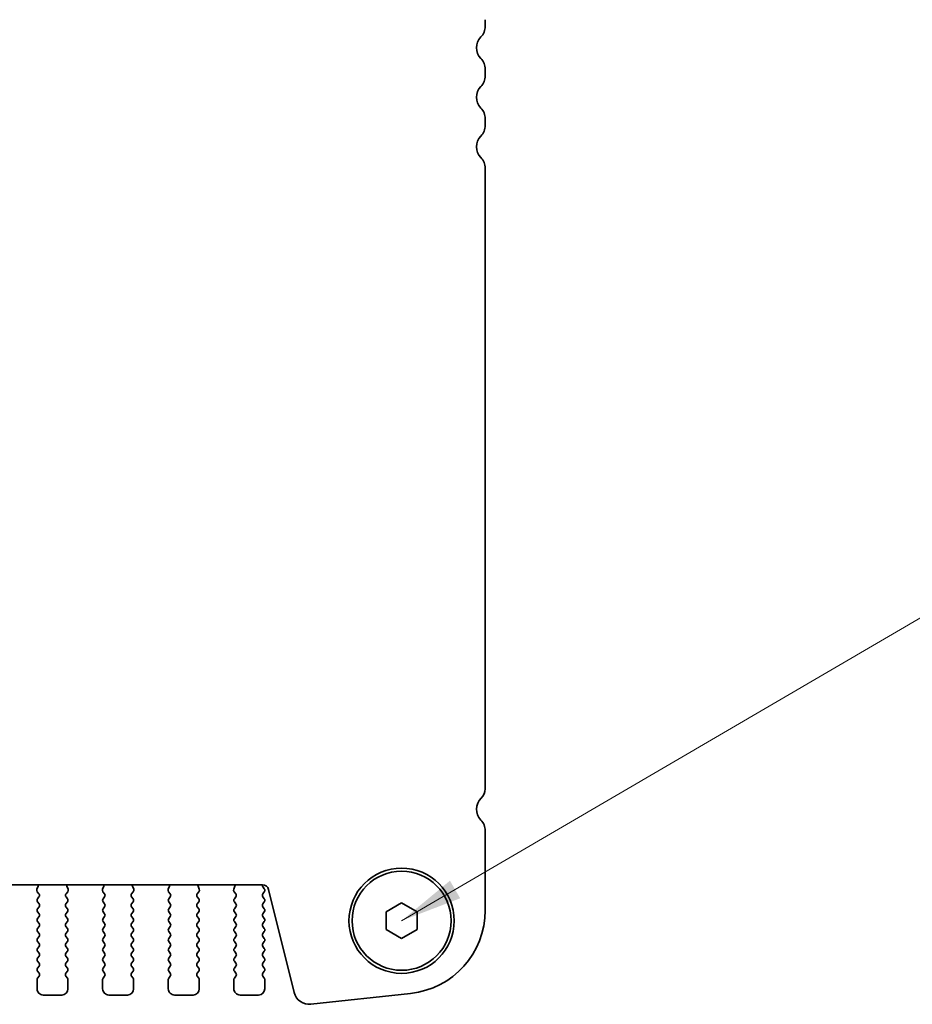
# Model space of a CAD drawing. Units: millimetres. Extents: x 29 to 5152, y 16 to 1000.
# Drawn here: x 1429 to 1501, y 840 to 919 of the extents above; entities that cross this region are included whole.
import ezdxf

# ---------------------------------------------------------------- set-up
doc = ezdxf.new("R2010")
doc.units = ezdxf.units.MM
doc.header["$LTSCALE"] = 2
doc.layers.add('Symbol (ISO)', color=7, linetype='Continuous', lineweight=18)
doc.layers.add('Visible (ISO)', color=7, linetype='Continuous', lineweight=35)
doc.styles.add('Note Text (TK)', font='txt')
doc.dimstyles.new('Default - Method 1b (TK)$7', dxfattribs={"dimscale": 2, "dimtxt": 2.5, "dimasz": 2.5, "dimexe": 1, "dimexo": 1.5, "dimgap": 1, "dimtad": 1, "dimtoh": 1, "dimrnd": 1e-08, "dimdsep": 46, "dimtxsty": 'Note Text (TK)', "dimcen": 0.09, "dimdle": 5, "dimclrd": 256, "dimclre": 100, "dimclrt": 7, "dimadec": 1, "dimazin": 1, "dimtfac": 1, "dimtmove": 0, "dimatfit": 3, "dimfxl": 0, "dimtolj": 1, "dimlwd": -1, "dimlwe": -1, "dimarcsym": 0})

msp = doc.modelspace()

# ---------------------------------------------------------------- linework, layer by layer
at = {"layer": 'Visible (ISO)'}
for p, q in [((1466.7372, 919.4242), (1466.7372, 918.8941)), ((1466.7372, 915.4242), (1466.7372, 914.8941)), ((1466.7372, 911.4242), (1466.7372, 910.8941)), ((1466.7372, 907.4242), (1466.7372, 857.3115)), ((1466.7372, 853.9242), (1466.7372, 847.4968)), ((1448.7554, 849.5558), (1298.219, 849.5559)), ((1430.6284, 849.4457), (1430.5301, 849.2015)), ((1433.0442, 849.2015), (1432.9459, 849.4457)), ((1435.9284, 849.4457), (1435.8301, 849.2015)), ((1438.3442, 849.2015), (1438.2459, 849.4457)), ((1441.2284, 849.4457), (1441.1301, 849.2015)), ((1443.6442, 849.2015), (1443.5459, 849.4457)), ((1446.5284, 849.4457), (1446.4301, 849.2015)), ((1448.8972, 849.2292), (1448.7989, 849.3602)), ((1430.5578, 849.004), (1430.6934, 848.8298)), ((1430.6955, 848.587), (1430.5772, 848.4292)), ((1432.9972, 848.4292), (1432.8788, 848.587)), ((1432.881, 848.8298), (1433.0165, 849.004)), ((1435.8578, 849.004), (1435.9934, 848.8298)), ((1435.9955, 848.587), (1435.8772, 848.4292)), ((1438.2972, 848.4292), (1438.1788, 848.587)), ((1438.181, 848.8298), (1438.3165, 849.004)), ((1441.1578, 849.004), (1441.2934, 848.8298)), ((1441.2955, 848.587), (1441.1772, 848.4292)), ((1443.5972, 848.4292), (1443.4788, 848.587)), ((1443.481, 848.8298), (1443.6165, 849.004)), ((1446.4578, 849.004), (1446.5934, 848.8298)), ((1446.5955, 848.587), (1446.4772, 848.4292)), ((1448.7772, 848.8292), (1448.8972, 848.9892)), ((1448.8972, 848.4292), (1448.7772, 848.5892)), ((1451.3148, 840.8573), (1449.2405, 849.1768)), ((1430.5772, 848.1892), (1430.6972, 848.0292)), ((1430.6972, 847.7892), (1430.5772, 847.6292)), ((1432.8772, 848.0292), (1432.9972, 848.1892)), ((1432.9972, 847.6292), (1432.8772, 847.7892)), ((1435.8772, 848.1892), (1435.9972, 848.0292)), ((1435.9972, 847.7892), (1435.8772, 847.6292)), ((1438.1772, 848.0292), (1438.2972, 848.1892)), ((1438.2972, 847.6292), (1438.1772, 847.7892)), ((1441.1772, 848.1892), (1441.2972, 848.0292)), ((1441.2972, 847.7892), (1441.1772, 847.6292)), ((1443.4772, 848.0292), (1443.5972, 848.1892)), ((1443.5972, 847.6292), (1443.4772, 847.7892)), ((1446.4772, 848.1892), (1446.5972, 848.0292)), ((1446.5972, 847.7892), (1446.4772, 847.6292)), ((1448.7772, 848.0292), (1448.8972, 848.1892)), ((1448.8972, 847.6292), (1448.7772, 847.7892)), ((1458.7372, 847.3809), (1459.9872, 848.1026)), ((1459.9872, 848.1026), (1461.2372, 847.3809)), ((1430.5772, 847.3892), (1430.6972, 847.2292)), ((1430.6972, 846.9892), (1430.5772, 846.8292)), ((1432.8772, 847.2292), (1432.9972, 847.3892)), ((1432.9972, 846.8292), (1432.8772, 846.9892)), ((1435.8772, 847.3892), (1435.9972, 847.2292)), ((1435.9972, 846.9892), (1435.8772, 846.8292)), ((1438.1772, 847.2292), (1438.2972, 847.3892)), ((1438.2972, 846.8292), (1438.1772, 846.9892)), ((1441.1772, 847.3892), (1441.2972, 847.2292)), ((1441.2972, 846.9892), (1441.1772, 846.8292)), ((1443.4772, 847.2292), (1443.5972, 847.3892)), ((1443.5972, 846.8292), (1443.4772, 846.9892)), ((1446.4772, 847.3892), (1446.5972, 847.2292)), ((1446.5972, 846.9892), (1446.4772, 846.8292)), ((1448.7772, 847.2292), (1448.8972, 847.3892)), ((1448.8972, 846.8292), (1448.7772, 846.9892)), ((1458.7372, 845.9375), (1458.7372, 847.3809)), ((1461.2372, 847.3809), (1461.2372, 845.9375)), ((1430.5772, 846.5892), (1430.6972, 846.4292)), ((1430.6972, 846.1892), (1430.5772, 846.0292)), ((1432.8772, 846.4292), (1432.9972, 846.5892)), ((1432.9972, 846.0292), (1432.8772, 846.1892)), ((1435.8772, 846.5892), (1435.9972, 846.4292)), ((1435.9972, 846.1892), (1435.8772, 846.0292)), ((1438.1772, 846.4292), (1438.2972, 846.5892)), ((1438.2972, 846.0292), (1438.1772, 846.1892)), ((1441.1772, 846.5892), (1441.2972, 846.4292)), ((1441.2972, 846.1892), (1441.1772, 846.0292)), ((1443.4772, 846.4292), (1443.5972, 846.5892)), ((1443.5972, 846.0292), (1443.4772, 846.1892)), ((1446.4772, 846.5892), (1446.5972, 846.4292)), ((1446.5972, 846.1892), (1446.4772, 846.0292)), ((1448.7772, 846.4292), (1448.8972, 846.5892)), ((1448.8972, 846.0292), (1448.7772, 846.1892)), ((1430.5772, 845.7892), (1430.6972, 845.6292)), ((1430.6972, 845.3892), (1430.5772, 845.2292)), ((1432.8772, 845.6292), (1432.9972, 845.7892)), ((1432.9972, 845.2292), (1432.8772, 845.3892)), ((1435.8772, 845.7892), (1435.9972, 845.6292)), ((1435.9972, 845.3892), (1435.8772, 845.2292)), ((1438.1772, 845.6292), (1438.2972, 845.7892)), ((1438.2972, 845.2292), (1438.1772, 845.3892)), ((1441.1772, 845.7892), (1441.2972, 845.6292)), ((1441.2972, 845.3892), (1441.1772, 845.2292)), ((1443.4772, 845.6292), (1443.5972, 845.7892)), ((1443.5972, 845.2292), (1443.4772, 845.3892)), ((1446.4772, 845.7892), (1446.5972, 845.6292)), ((1446.5972, 845.3892), (1446.4772, 845.2292)), ((1448.7772, 845.6292), (1448.8972, 845.7892)), ((1448.8972, 845.2292), (1448.7772, 845.3892)), ((1459.9872, 845.2158), (1458.7372, 845.9375)), ((1461.2372, 845.9375), (1459.9872, 845.2158)), ((1430.5772, 844.9892), (1430.6972, 844.8292)), ((1430.6972, 844.5892), (1430.5772, 844.4292)), ((1432.8772, 844.8292), (1432.9972, 844.9892)), ((1432.9972, 844.4292), (1432.8772, 844.5892)), ((1435.8772, 844.9892), (1435.9972, 844.8292)), ((1435.9972, 844.5892), (1435.8772, 844.4292)), ((1438.1772, 844.8292), (1438.2972, 844.9892)), ((1438.2972, 844.4292), (1438.1772, 844.5892)), ((1441.1772, 844.9892), (1441.2972, 844.8292)), ((1441.2972, 844.5892), (1441.1772, 844.4292)), ((1443.4772, 844.8292), (1443.5972, 844.9892)), ((1443.5972, 844.4292), (1443.4772, 844.5892)), ((1446.4772, 844.9892), (1446.5972, 844.8292)), ((1446.5972, 844.5892), (1446.4772, 844.4292)), ((1448.7772, 844.8292), (1448.8972, 844.9892)), ((1448.8972, 844.4292), (1448.7772, 844.5892)), ((1430.5772, 844.1892), (1430.6972, 844.0292)), ((1430.6972, 843.7892), (1430.5772, 843.6292)), ((1432.8772, 844.0292), (1432.9972, 844.1892)), ((1432.9972, 843.6292), (1432.8772, 843.7892)), ((1435.8772, 844.1892), (1435.9972, 844.0292)), ((1435.9972, 843.7892), (1435.8772, 843.6292)), ((1438.1772, 844.0292), (1438.2972, 844.1892)), ((1438.2972, 843.6292), (1438.1772, 843.7892)), ((1441.1772, 844.1892), (1441.2972, 844.0292)), ((1441.2972, 843.7892), (1441.1772, 843.6292)), ((1443.4772, 844.0292), (1443.5972, 844.1892)), ((1443.5972, 843.6292), (1443.4772, 843.7892)), ((1446.4772, 844.1892), (1446.5972, 844.0292)), ((1446.5972, 843.7892), (1446.4772, 843.6292)), ((1448.7772, 844.0292), (1448.8972, 844.1892)), ((1448.8972, 843.6292), (1448.7772, 843.7892)), ((1430.5772, 843.3892), (1430.6972, 843.2292)), ((1430.6972, 842.9892), (1430.5772, 842.8292)), ((1432.8772, 843.2292), (1432.9972, 843.3892)), ((1432.9972, 842.8292), (1432.8772, 842.9892)), ((1435.8772, 843.3892), (1435.9972, 843.2292)), ((1435.9972, 842.9892), (1435.8772, 842.8292)), ((1438.1772, 843.2292), (1438.2972, 843.3892)), ((1438.2972, 842.8292), (1438.1772, 842.9892)), ((1441.1772, 843.3892), (1441.2972, 843.2292)), ((1441.2972, 842.9892), (1441.1772, 842.8292)), ((1443.4772, 843.2292), (1443.5972, 843.3892)), ((1443.5972, 842.8292), (1443.4772, 842.9892)), ((1446.4772, 843.3892), (1446.5972, 843.2292)), ((1446.5972, 842.9892), (1446.4772, 842.8292)), ((1448.7772, 843.2292), (1448.8972, 843.3892)), ((1448.8972, 842.8292), (1448.7772, 842.9892)), ((1430.5772, 842.5892), (1430.6972, 842.4292)), ((1430.6972, 842.1892), (1430.5772, 842.0292)), ((1432.8772, 842.4292), (1432.9972, 842.5892)), ((1432.9972, 842.0292), (1432.8772, 842.1892)), ((1435.8772, 842.5892), (1435.9972, 842.4292)), ((1435.9972, 842.1892), (1435.8772, 842.0292)), ((1438.1772, 842.4292), (1438.2972, 842.5892)), ((1438.2972, 842.0292), (1438.1772, 842.1892)), ((1441.1772, 842.5892), (1441.2972, 842.4292)), ((1441.2972, 842.1892), (1441.1772, 842.0292)), ((1443.4772, 842.4292), (1443.5972, 842.5892)), ((1443.5972, 842.0292), (1443.4772, 842.1892)), ((1446.4772, 842.5892), (1446.5972, 842.4292)), ((1446.5972, 842.1892), (1446.4772, 842.0292)), ((1448.7772, 842.4292), (1448.8972, 842.5892)), ((1448.8972, 842.0292), (1448.7772, 842.1892)), ((1430.5372, 841.9092), (1430.5372, 841.1592)), ((1433.0372, 841.1592), (1433.0372, 841.9092)), ((1435.8372, 841.9092), (1435.8372, 841.1592)), ((1438.3372, 841.1592), (1438.3372, 841.9092)), ((1441.1372, 841.9092), (1441.1372, 841.1592)), ((1443.6372, 841.1592), (1443.6372, 841.9092)), ((1446.4372, 841.9092), (1446.4372, 841.1592)), ((1448.9372, 841.1592), (1448.9372, 841.9092)), ((1431.0372, 840.6592), (1432.5372, 840.6592)), ((1436.3372, 840.6592), (1437.8372, 840.6592)), ((1441.6372, 840.6592), (1443.1372, 840.6592)), ((1446.9372, 840.6592), (1448.4372, 840.6592)), ((1460.7115, 840.7858), (1452.6618, 839.9169))]:
    msp.add_line(p, q, dxfattribs=at)
for radius in [4.25, 4]:
    msp.add_circle((1459.9872, 846.6592), radius, dxfattribs=at)
for centre, radius, start, end in [((1465.4872, 918.8941), 1.25, 316.054449, 359.999968), ((1467.2872, 917.1592), 1.25, 136.054449, 223.945488), ((1465.4872, 915.4242), 1.25, 359.999968, 43.945488), ((1465.4872, 914.8941), 1.25, 316.054449, 359.999968), ((1467.2872, 913.1592), 1.25, 136.054449, 223.945488), ((1465.4872, 911.4242), 1.25, 359.999968, 43.945488), ((1465.4872, 910.8941), 1.25, 316.054449, 359.999968), ((1467.2872, 909.1592), 1.25, 136.054449, 223.945488), ((1465.4872, 907.4242), 1.25, 359.999968, 43.945488), ((1465.6872, 857.3115), 1.05, 314.079178, 359.999968), ((1467.2872, 855.6592), 1.25, 134.079178, 223.945488), ((1465.4872, 853.9242), 1.25, 359.999968, 43.945488), ((1430.4429, 849.5204), 0.2, 338.069745, 10.209066), ((1433.1315, 849.5204), 0.2, 169.79087, 201.930191), ((1435.7429, 849.5204), 0.2, 338.069745, 10.209066), ((1438.4315, 849.5204), 0.2, 169.79087, 201.930191), ((1441.0429, 849.5204), 0.2, 338.069745, 10.209066), ((1443.7315, 849.5204), 0.2, 169.79087, 201.930191), ((1446.3429, 849.5204), 0.2, 338.069745, 10.209066), ((1448.7554, 849.0558), 0.5, 13.999968, 89.999968), ((1448.9589, 849.4802), 0.2, 157.904164, 216.869866), ((1448.7372, 849.1092), 0.2, 323.130071, 36.869866), ((1430.7157, 849.1268), 0.2, 158.069745, 217.88178), ((1430.7372, 848.3092), 0.2, 143.130071, 216.869866), ((1430.5355, 848.707), 0.2, 323.130071, 37.88178), ((1433.0388, 848.707), 0.2, 142.118157, 216.869866), ((1432.8372, 848.3092), 0.2, 323.130071, 36.869866), ((1432.8587, 849.1268), 0.2, 322.118157, 21.930191), ((1436.0157, 849.1268), 0.2, 158.069745, 217.88178), ((1436.0372, 848.3092), 0.2, 143.130071, 216.869866), ((1435.8355, 848.707), 0.2, 323.130071, 37.88178), ((1438.3388, 848.707), 0.2, 142.118157, 216.869866), ((1438.1372, 848.3092), 0.2, 323.130071, 36.869866), ((1438.1587, 849.1268), 0.2, 322.118157, 21.930191), ((1441.3157, 849.1268), 0.2, 158.069745, 217.88178), ((1441.3372, 848.3092), 0.2, 143.130071, 216.869866), ((1441.1355, 848.707), 0.2, 323.130071, 37.88178), ((1443.6388, 848.707), 0.2, 142.118157, 216.869866), ((1443.4372, 848.3092), 0.2, 323.130071, 36.869866), ((1443.4587, 849.1268), 0.2, 322.118157, 21.930191), ((1446.6157, 849.1268), 0.2, 158.069745, 217.88178), ((1446.6372, 848.3092), 0.2, 143.130071, 216.869866), ((1446.4355, 848.707), 0.2, 323.130071, 37.88178), ((1448.9372, 848.7092), 0.2, 143.130071, 216.869866), ((1448.7372, 848.3092), 0.2, 323.130071, 36.869866), ((1430.7372, 847.5092), 0.2, 143.130071, 216.869866), ((1430.5372, 847.9092), 0.2, 323.130071, 36.869866), ((1433.0372, 847.9092), 0.2, 143.130071, 216.869866), ((1432.8372, 847.5092), 0.2, 323.130071, 36.869866), ((1436.0372, 847.5092), 0.2, 143.130071, 216.869866), ((1435.8372, 847.9092), 0.2, 323.130071, 36.869866), ((1438.3372, 847.9092), 0.2, 143.130071, 216.869866), ((1438.1372, 847.5092), 0.2, 323.130071, 36.869866), ((1441.3372, 847.5092), 0.2, 143.130071, 216.869866), ((1441.1372, 847.9092), 0.2, 323.130071, 36.869866), ((1443.6372, 847.9092), 0.2, 143.130071, 216.869866), ((1443.4372, 847.5092), 0.2, 323.130071, 36.869866), ((1446.6372, 847.5092), 0.2, 143.130071, 216.869866), ((1446.4372, 847.9092), 0.2, 323.130071, 36.869866), ((1448.9372, 847.9092), 0.2, 143.130071, 216.869866), ((1448.7372, 847.5092), 0.2, 323.130071, 36.869866), ((1430.5372, 847.1092), 0.2, 323.130071, 36.869866), ((1433.0372, 847.1092), 0.2, 143.130071, 216.869866), ((1435.8372, 847.1092), 0.2, 323.130071, 36.869866), ((1438.3372, 847.1092), 0.2, 143.130071, 216.869866), ((1441.1372, 847.1092), 0.2, 323.130071, 36.869866), ((1443.6372, 847.1092), 0.2, 143.130071, 216.869866), ((1446.4372, 847.1092), 0.2, 323.130071, 36.869866), ((1448.9372, 847.1092), 0.2, 143.130071, 216.869866), ((1459.9872, 847.4968), 6.75, 276.160385, 359.999968), ((1430.7372, 846.7092), 0.2, 143.130071, 216.869866), ((1430.5372, 846.3092), 0.2, 323.130071, 36.869866), ((1433.0372, 846.3092), 0.2, 143.130071, 216.869866), ((1432.8372, 846.7092), 0.2, 323.130071, 36.869866), ((1436.0372, 846.7092), 0.2, 143.130071, 216.869866), ((1435.8372, 846.3092), 0.2, 323.130071, 36.869866), ((1438.3372, 846.3092), 0.2, 143.130071, 216.869866), ((1438.1372, 846.7092), 0.2, 323.130071, 36.869866), ((1441.3372, 846.7092), 0.2, 143.130071, 216.869866), ((1441.1372, 846.3092), 0.2, 323.130071, 36.869866), ((1443.6372, 846.3092), 0.2, 143.130071, 216.869866), ((1443.4372, 846.7092), 0.2, 323.130071, 36.869866), ((1446.6372, 846.7092), 0.2, 143.130071, 216.869866), ((1446.4372, 846.3092), 0.2, 323.130071, 36.869866), ((1448.9372, 846.3092), 0.2, 143.130071, 216.869866), ((1448.7372, 846.7092), 0.2, 323.130071, 36.869866), ((1430.7372, 845.9092), 0.2, 143.130071, 216.869866), ((1430.5372, 845.5092), 0.2, 323.130071, 36.869866), ((1433.0372, 845.5092), 0.2, 143.130071, 216.869866), ((1432.8372, 845.9092), 0.2, 323.130071, 36.869866), ((1436.0372, 845.9092), 0.2, 143.130071, 216.869866), ((1435.8372, 845.5092), 0.2, 323.130071, 36.869866), ((1438.3372, 845.5092), 0.2, 143.130071, 216.869866), ((1438.1372, 845.9092), 0.2, 323.130071, 36.869866), ((1441.3372, 845.9092), 0.2, 143.130071, 216.869866), ((1441.1372, 845.5092), 0.2, 323.130071, 36.869866), ((1443.6372, 845.5092), 0.2, 143.130071, 216.869866), ((1443.4372, 845.9092), 0.2, 323.130071, 36.869866), ((1446.6372, 845.9092), 0.2, 143.130071, 216.869866), ((1446.4372, 845.5092), 0.2, 323.130071, 36.869866), ((1448.9372, 845.5092), 0.2, 143.130071, 216.869866), ((1448.7372, 845.9092), 0.2, 323.130071, 36.869866), ((1430.7372, 845.1092), 0.2, 143.130071, 216.869866), ((1430.5372, 844.7092), 0.2, 323.130071, 36.869866), ((1433.0372, 844.7092), 0.2, 143.130071, 216.869866), ((1432.8372, 845.1092), 0.2, 323.130071, 36.869866), ((1436.0372, 845.1092), 0.2, 143.130071, 216.869866), ((1435.8372, 844.7092), 0.2, 323.130071, 36.869866), ((1438.3372, 844.7092), 0.2, 143.130071, 216.869866), ((1438.1372, 845.1092), 0.2, 323.130071, 36.869866), ((1441.3372, 845.1092), 0.2, 143.130071, 216.869866), ((1441.1372, 844.7092), 0.2, 323.130071, 36.869866), ((1443.6372, 844.7092), 0.2, 143.130071, 216.869866), ((1443.4372, 845.1092), 0.2, 323.130071, 36.869866), ((1446.6372, 845.1092), 0.2, 143.130071, 216.869866), ((1446.4372, 844.7092), 0.2, 323.130071, 36.869866), ((1448.9372, 844.7092), 0.2, 143.130071, 216.869866), ((1448.7372, 845.1092), 0.2, 323.130071, 36.869866), ((1430.7372, 844.3092), 0.2, 143.130071, 216.869866), ((1430.5372, 843.9092), 0.2, 323.130071, 36.869866), ((1433.0372, 843.9092), 0.2, 143.130071, 216.869866), ((1432.8372, 844.3092), 0.2, 323.130071, 36.869866), ((1436.0372, 844.3092), 0.2, 143.130071, 216.869866), ((1435.8372, 843.9092), 0.2, 323.130071, 36.869866), ((1438.3372, 843.9092), 0.2, 143.130071, 216.869866), ((1438.1372, 844.3092), 0.2, 323.130071, 36.869866), ((1441.3372, 844.3092), 0.2, 143.130071, 216.869866), ((1441.1372, 843.9092), 0.2, 323.130071, 36.869866), ((1443.6372, 843.9092), 0.2, 143.130071, 216.869866), ((1443.4372, 844.3092), 0.2, 323.130071, 36.869866), ((1446.6372, 844.3092), 0.2, 143.130071, 216.869866), ((1446.4372, 843.9092), 0.2, 323.130071, 36.869866), ((1448.9372, 843.9092), 0.2, 143.130071, 216.869866), ((1448.7372, 844.3092), 0.2, 323.130071, 36.869866), ((1430.7372, 843.5092), 0.2, 143.130071, 216.869866), ((1430.5372, 843.1092), 0.2, 323.130071, 36.869866), ((1433.0372, 843.1092), 0.2, 143.130071, 216.869866), ((1432.8372, 843.5092), 0.2, 323.130071, 36.869866), ((1436.0372, 843.5092), 0.2, 143.130071, 216.869866), ((1435.8372, 843.1092), 0.2, 323.130071, 36.869866), ((1438.3372, 843.1092), 0.2, 143.130071, 216.869866), ((1438.1372, 843.5092), 0.2, 323.130071, 36.869866), ((1441.3372, 843.5092), 0.2, 143.130071, 216.869866), ((1441.1372, 843.1092), 0.2, 323.130071, 36.869866), ((1443.6372, 843.1092), 0.2, 143.130071, 216.869866), ((1443.4372, 843.5092), 0.2, 323.130071, 36.869866), ((1446.6372, 843.5092), 0.2, 143.130071, 216.869866), ((1446.4372, 843.1092), 0.2, 323.130071, 36.869866), ((1448.9372, 843.1092), 0.2, 143.130071, 216.869866), ((1448.7372, 843.5092), 0.2, 323.130071, 36.869866), ((1430.7372, 842.7092), 0.2, 143.130071, 216.869866), ((1430.5372, 842.3092), 0.2, 323.130071, 36.869866), ((1433.0372, 842.3092), 0.2, 143.130071, 216.869866), ((1432.8372, 842.7092), 0.2, 323.130071, 36.869866), ((1436.0372, 842.7092), 0.2, 143.130071, 216.869866), ((1435.8372, 842.3092), 0.2, 323.130071, 36.869866), ((1438.3372, 842.3092), 0.2, 143.130071, 216.869866), ((1438.1372, 842.7092), 0.2, 323.130071, 36.869866), ((1441.3372, 842.7092), 0.2, 143.130071, 216.869866), ((1441.1372, 842.3092), 0.2, 323.130071, 36.869866), ((1443.6372, 842.3092), 0.2, 143.130071, 216.869866), ((1443.4372, 842.7092), 0.2, 323.130071, 36.869866), ((1446.6372, 842.7092), 0.2, 143.130071, 216.869866), ((1446.4372, 842.3092), 0.2, 323.130071, 36.869866), ((1448.9372, 842.3092), 0.2, 143.130071, 216.869866), ((1448.7372, 842.7092), 0.2, 323.130071, 36.869866), ((1430.7372, 841.9092), 0.2, 143.130071, 179.999968), ((1432.8372, 841.9092), 0.2, 359.999968, 36.869866), ((1436.0372, 841.9092), 0.2, 143.130071, 179.999968), ((1438.1372, 841.9092), 0.2, 359.999968, 36.869866), ((1441.3372, 841.9092), 0.2, 143.130071, 179.999968), ((1443.4372, 841.9092), 0.2, 359.999968, 36.869866), ((1446.6372, 841.9092), 0.2, 143.130071, 179.999968), ((1448.7372, 841.9092), 0.2, 359.999968, 36.869866), ((1431.0372, 841.1592), 0.5, 179.999968, 269.999968), ((1432.5372, 841.1592), 0.5, 269.999968, 359.999968), ((1436.3372, 841.1592), 0.5, 179.999968, 269.999968), ((1437.8372, 841.1592), 0.5, 269.999968, 359.999968), ((1441.6372, 841.1592), 0.5, 179.999968, 269.999968), ((1443.1372, 841.1592), 0.5, 269.999968, 359.999968), ((1446.9372, 841.1592), 0.5, 179.999968, 269.999968), ((1448.4372, 841.1592), 0.5, 269.999968, 359.999968), ((1452.5277, 841.1597), 1.25, 193.999968, 276.160385)]:
    msp.add_arc(centre, radius, start, end, dxfattribs=at)

# ---------------------------------------------------------------- leaders
at = {"layer": 'Symbol (ISO)', "color": 100, "true_color": 0x00ff40, "annotation_type": 0, "has_hookline": 1, "hookline_direction": 0, "text_width": 95.3054}
msp.add_leader([(1459.9872, 846.6592), (1509.6855, 875.6777), (1514.6855, 875.6777)], dimstyle='Default - Method 1b (TK)$7', override={"dimgap": 0, "dimtad": 1}, dxfattribs=at)

doc.saveas('drawing.dxf')
